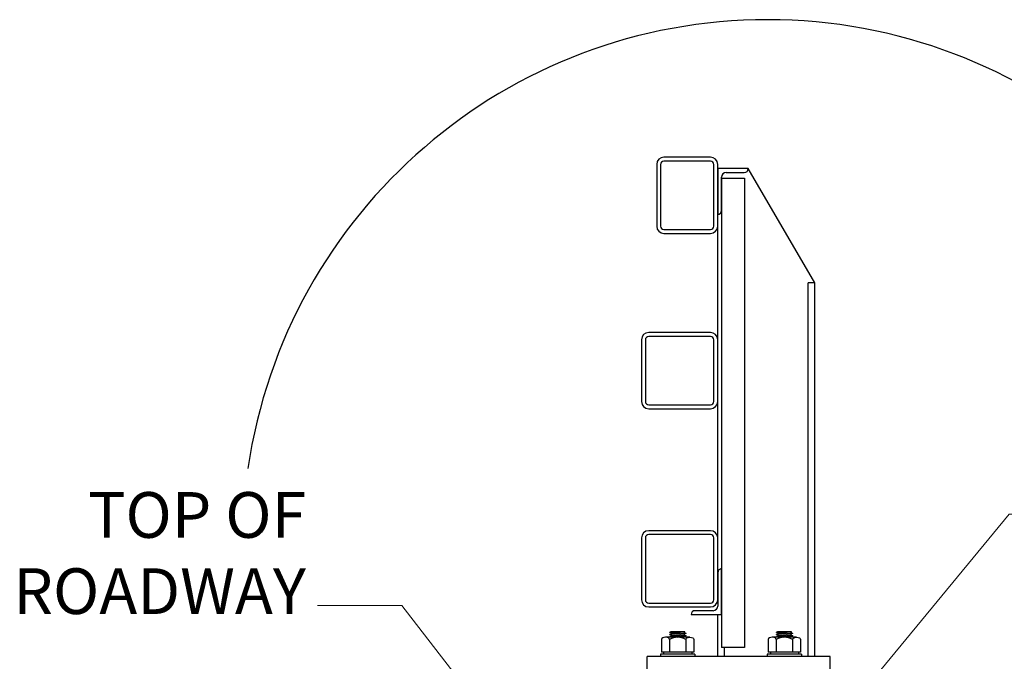
# Model space of a CAD drawing. Extents: x -96 to 163, y -79 to 119.
# Drawn here: x 48 to 112, y 75 to 118 of the extents above; entities that cross this region are included whole.
import ezdxf

# ---------------------------------------------------------------- set-up
doc = ezdxf.new("R2010")
doc.units = 0
doc.header["$LTSCALE"] = 0.5
doc.header["$MEASUREMENT"] = 0
for name, color, linetype in [('PR-BR-COMP', 1, 'Continuous'), ('PR-BR-DIMS', 4, 'Continuous'), ('PR-BR-DIMS-EXT', 4, 'Continuous'), ('PR-BR-TEXT', 2, 'Continuous')]:
    doc.layers.add(name, color=color, linetype=linetype)
doc.styles.add('DOT-BR4', font='romans.shx', dxfattribs={"height": 0.125})
doc.dimstyles.new('DOT-BR-IN', dxfattribs={"dimtxt": 0.125, "dimasz": 0.1, "dimexe": 0.09, "dimexo": 0.0625, "dimgap": 0.05, "dimtad": 1, "dimtoh": 1, "dimdec": 3, "dimzin": 3, "dimdsep": 46, "dimlunit": 5, "dimtxsty": 'DOT-BR4', "dimcen": 0.09, "dimclrd": 256, "dimclre": 256, "dimclrt": 2, "dimaunit": 1, "dimadec": 4, "dimazin": 0, "dimtfac": 0.7, "dimtdec": 3, "dimtmove": 2, "dimatfit": 3, "dimfxl": 1, "dimtolj": 1, "dimtzin": 0, "dimlwd": 15, "dimlwe": 15, "dimarcsym": 0})

msp = doc.modelspace()

# ---------------------------------------------------------------- linework, layer by layer
at = {"layer": 'PR-BR-COMP'}
for p, q in [((93.33774, 81.42525), (93.33774, 108.05925)), ((93.33774, 107.78125), (93.33774, 104.74125)), ((95.33774, 107.78125), (93.33774, 107.78125)), ((93.59374, 104.99725), (93.59374, 107.22125)), ((93.89774, 107.52525), (95.08174, 107.52525)), ((99.71124, 100.28125), (95.33774, 107.78125)), ((93.59374, 107.15625), (93.59374, 76.38125)), ((93.59374, 107.15625), (95.09374, 107.15625)), ((95.09374, 107.15625), (95.09374, 76.38125)), ((99.27374, 75.78125), (99.27374, 100.28125)), ((99.71124, 100.28125), (99.27374, 100.28125)), ((99.71124, 75.78125), (99.71124, 100.28125)), ((93.59374, 78.53125), (93.59374, 81.57125)), ((93.33774, 81.31525), (93.33774, 79.09125)), ((91.59374, 78.53125), (93.59374, 78.53125)), ((93.03374, 78.78725), (91.84974, 78.78725)), ((93.33774, 75.78125), (93.33774, 78.53125)), ((89.64891, 76.90525), (89.64891, 76.06125)), ((91.50798, 77.04525), (89.9145, 77.04525)), ((90.18008, 76.90525), (90.18008, 76.06125)), ((90.25263, 77.40625), (90.18624, 77.3778)), ((90.18624, 77.35916), (90.18624, 77.3778)), ((90.18624, 77.35916), (90.29497, 77.31256)), ((90.29497, 77.27528), (90.18624, 77.22869)), ((90.18624, 77.22869), (90.18624, 77.21937)), ((90.18624, 77.21005), (90.18624, 77.21937)), ((90.18624, 77.21005), (90.29497, 77.16345)), ((90.29497, 77.12617), (90.18624, 77.07957)), ((90.18624, 77.07957), (90.18624, 77.04525)), ((91.17216, 77.40625), (90.25263, 77.40625)), ((90.29497, 77.31256), (90.29497, 77.27528)), ((90.29497, 77.16345), (90.29497, 77.12617)), ((91.17216, 77.40625), (91.12751, 77.38712)), ((91.12751, 77.38712), (91.12751, 77.34984)), ((91.12751, 77.34984), (91.23624, 77.30324)), ((91.23624, 77.2846), (91.12751, 77.23801)), ((91.12751, 77.23801), (91.12751, 77.20073)), ((91.12751, 77.20073), (91.23624, 77.15413)), ((91.23624, 77.13549), (91.12751, 77.08889)), ((91.12751, 77.08889), (91.12751, 77.04525)), ((91.23624, 77.30324), (91.23624, 77.29392)), ((91.23624, 77.2846), (91.23624, 77.29392)), ((91.23624, 77.15413), (91.23624, 77.14481)), ((91.23624, 77.13549), (91.23624, 77.14481)), ((91.2424, 76.90525), (91.2424, 76.06125)), ((91.77356, 76.90525), (91.77356, 76.06125)), ((96.64891, 76.90525), (96.64891, 76.06125)), ((98.50798, 77.04525), (96.9145, 77.04525)), ((97.18008, 76.90525), (97.18008, 76.06125)), ((97.25263, 77.40625), (97.18624, 77.3778)), ((97.18624, 77.35916), (97.18624, 77.3778)), ((97.18624, 77.35916), (97.29497, 77.31256)), ((97.29497, 77.27528), (97.18624, 77.22869)), ((97.18624, 77.22869), (97.18624, 77.21937)), ((97.18624, 77.21005), (97.18624, 77.21937)), ((97.18624, 77.21005), (97.29497, 77.16345)), ((97.29497, 77.12617), (97.18624, 77.07957)), ((97.18624, 77.07957), (97.18624, 77.04525)), ((98.17216, 77.40625), (97.25263, 77.40625)), ((97.29497, 77.31256), (97.29497, 77.27528)), ((97.29497, 77.16345), (97.29497, 77.12617)), ((98.17216, 77.40625), (98.12751, 77.38712)), ((98.12751, 77.38712), (98.12751, 77.34984)), ((98.12751, 77.34984), (98.23624, 77.30324)), ((98.23624, 77.2846), (98.12751, 77.23801)), ((98.12751, 77.23801), (98.12751, 77.20073)), ((98.12751, 77.20073), (98.23624, 77.15413)), ((98.23624, 77.13549), (98.12751, 77.08889)), ((98.12751, 77.08889), (98.12751, 77.04525)), ((98.23624, 77.30324), (98.23624, 77.29392)), ((98.23624, 77.2846), (98.23624, 77.29392)), ((98.23624, 77.15413), (98.23624, 77.14481)), ((98.23624, 77.13549), (98.23624, 77.14481)), ((98.2424, 76.90525), (98.2424, 76.06125)), ((98.77356, 76.90525), (98.77356, 76.06125)), ((95.09374, 76.38125), (93.59374, 76.38125)), ((93.77524, 75.78125), (93.77524, 76.38125)), ((100.71124, 75.78125), (88.71124, 75.78125)), ((88.71124, 74.53125), (88.71124, 75.78125)), ((89.59124, 75.94125), (89.59124, 75.78125)), ((89.79124, 75.94125), (89.59124, 75.94125)), ((91.77356, 76.06125), (89.64891, 76.06125)), ((89.79124, 76.06125), (89.79124, 75.94125)), ((91.63124, 75.94125), (89.79124, 75.94125)), ((91.63124, 76.06125), (91.63124, 75.94125)), ((91.83124, 75.94125), (91.63124, 75.94125)), ((91.83124, 75.94125), (91.83124, 75.78125)), ((96.59124, 75.94125), (96.59124, 75.78125)), ((96.79124, 75.94125), (96.59124, 75.94125)), ((98.77356, 76.06125), (96.64891, 76.06125)), ((96.79124, 76.06125), (96.79124, 75.94125)), ((98.63124, 75.94125), (96.79124, 75.94125)), ((98.63124, 76.06125), (98.63124, 75.94125)), ((98.83124, 75.94125), (98.63124, 75.94125)), ((98.83124, 75.94125), (98.83124, 75.78125)), ((100.71124, 74.53125), (100.71124, 75.78125))]:
    msp.add_line(p, q, dxfattribs=at)
for points in [[(93.33774, 104.00325), (93.33774, 108.05925, 0.41421356), (92.86574, 108.53125), (89.80974, 108.53125, 0.41421356), (89.33774, 108.05925), (89.33774, 104.00325, 0.41421356), (89.80974, 103.53125), (92.86574, 103.53125, 0.41421356)], [(93.08174, 104.00325), (93.08174, 108.05925, 0.41421356), (92.86574, 108.27525), (89.80974, 108.27525, 0.41421356), (89.59374, 108.05925), (89.59374, 104.00325, 0.41421356), (89.80974, 103.78725), (92.86574, 103.78725, 0.41421356)], [(92.86574, 97.03125), (88.80974, 97.03125, 0.41421356), (88.33774, 96.55925), (88.33774, 92.50325, 0.41421356), (88.80974, 92.03125), (92.86574, 92.03125, 0.41421356), (93.33774, 92.50325), (93.33774, 96.55925, 0.41421356)], [(92.86574, 96.77525), (88.80974, 96.77525, 0.41421356), (88.59374, 96.55925), (88.59374, 92.50325, 0.41421356), (88.80974, 92.28725), (92.86574, 92.28725, 0.41421356), (93.08174, 92.50325), (93.08174, 96.55925, 0.41421356)], [(92.86574, 84.03125), (88.80974, 84.03125, 0.41421356), (88.33774, 83.55925), (88.33774, 79.50325, 0.41421356), (88.80974, 79.03125), (92.86574, 79.03125, 0.41421356), (93.33774, 79.50325), (93.33774, 83.55925, 0.41421356)], [(92.86574, 83.77525), (88.80974, 83.77525, 0.41421356), (88.59374, 83.55925), (88.59374, 79.50325, 0.41421356), (88.80974, 79.28725), (92.86574, 79.28725, 0.41421356), (93.08174, 79.50325), (93.08174, 83.55925, 0.41421356)]]:
    msp.add_lwpolyline(points, format="xyb", close=True, dxfattribs=at)
for centre, radius, start, end in [((93.89774, 107.22125), 0.304, 90, 180), ((95.08174, 107.78125), 0.256, 270, 0), ((93.33774, 105.03725), 0.256, 270, 0), ((93.59374, 81.27525), 0.256, 90, 180), ((93.03374, 79.09125), 0.304, 270, 360), ((91.84974, 78.53125), 0.256, 90, 180), ((90.71124, 75.96763), 1.07762, 60.4683976, 119.5316024), ((97.71124, 75.96763), 1.07762, 60.4683976, 119.5316024)]:
    msp.add_arc(centre, radius, start, end, dxfattribs=at)
for centre in [(89.9145, 76.90525), (96.9145, 76.90525)]:
    msp.add_ellipse(centre, major_axis=(0.26558, 0), ratio=0.5271459, start_param=0, end_param=3.14159265, dxfattribs=at)
at = {"layer": 'PR-BR-COMP', "extrusion": (0, 0, -1)}
for centre in [(91.50798, 76.90525), (98.50798, 76.90525)]:
    msp.add_ellipse(centre, major_axis=(-0.26558, 0), ratio=0.5271459, start_param=0, end_param=3.14159265, dxfattribs=at)
at = {"layer": 'PR-BR-DIMS-EXT'}
for p, q in [((90.18624, 77.3778), (91.23624, 77.30324)), ((90.18624, 77.22869), (91.23624, 77.15413)), ((90.18624, 77.07957), (90.66957, 77.04525)), ((90.29497, 77.31256), (91.12751, 77.23801)), ((90.29497, 77.16345), (91.12751, 77.08889)), ((91.12751, 77.3697), (90.71934, 77.40625)), ((97.18624, 77.3778), (98.23624, 77.30324)), ((97.18624, 77.22869), (98.23624, 77.15413)), ((97.18624, 77.07957), (97.66957, 77.04525)), ((97.29497, 77.31256), (98.12751, 77.23801)), ((97.29497, 77.16345), (98.12751, 77.08889)), ((98.12751, 77.3697), (97.71934, 77.40625))]:
    msp.add_line(p, q, dxfattribs=at)
at = {"layer": 'PR-BR-DIMS-EXT', "ltscale": 4}
msp.add_arc((96.6093, 83.08581), 34.46549, 8.3360308, 171.6121183, dxfattribs=at)

# ---------------------------------------------------------------- texts
at = {"layer": 'PR-BR-TEXT', "insert": (66.3284, 77.62945), "char_height": 3, "attachment_point": 9, "style": 'DOT-BR4'}
msp.add_mtext('TOP OF\\PROADWAY', dxfattribs=at)

# ---------------------------------------------------------------- leaders
at = {"layer": 'PR-BR-DIMS'}
for points in [[(98.48674, 68.20502), (112.46096, 85.11168), (117.35718, 85.11168)], [(82.40246, 66.46741), (72.62121, 79.12945), (67.07976, 79.12945)]]:
    msp.add_leader(points, dimstyle='DOT-BR-IN', dxfattribs=at)

doc.saveas('drawing.dxf')
